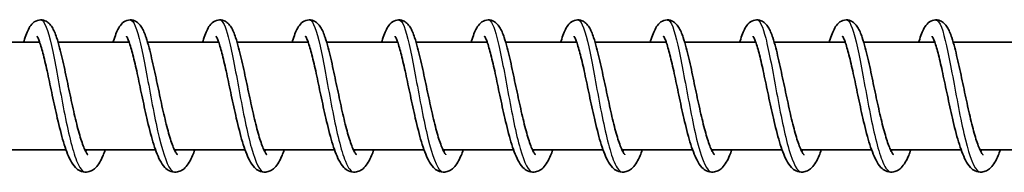
# Model space of a CAD drawing. Units: millimetres. Extents: x -12734 to 12517, y -1956 to 2453.
# Drawn here: x -9991 to -9881, y 180 to 197 of the extents above; entities that cross this region are included whole.
import ezdxf

# ---------------------------------------------------------------- set-up
doc = ezdxf.new("R2010")
doc.units = ezdxf.units.MM
doc.layers.add('Widoczne (ISO)', color=7, linetype='Continuous', lineweight=35)
doc.layers.add('Widoczne wąskie (ISO)', color=7, linetype='Continuous', lineweight=25)

msp = doc.modelspace()

# ---------------------------------------------------------------- linework, layer by layer
at = {"layer": 'Widoczne (ISO)'}
for p, q in [((-9988.45, 194.93), (-9996.39, 194.93)), ((-9978.45, 194.93), (-9986.39, 194.93)), ((-9968.46, 194.93), (-9976.4, 194.93)), ((-9958.46, 194.93), (-9966.4, 194.93)), ((-9948.46, 194.93), (-9956.4, 194.93)), ((-9938.47, 194.93), (-9946.41, 194.93)), ((-9928.47, 194.93), (-9936.41, 194.93)), ((-9918.48, 194.93), (-9926.42, 194.93)), ((-9908.48, 194.93), (-9916.42, 194.93)), ((-9898.48, 194.93), (-9906.42, 194.93)), ((-9888.49, 194.93), (-9896.43, 194.93)), ((-9878.49, 194.93), (-9886.43, 194.93)), ((-9985.51, 182.93), (-9993.4, 182.93)), ((-9975.52, 182.93), (-9983.4, 182.93)), ((-9965.52, 182.93), (-9973.41, 182.93)), ((-9955.52, 182.93), (-9963.41, 182.93)), ((-9945.53, 182.93), (-9953.42, 182.93)), ((-9935.53, 182.93), (-9943.42, 182.93)), ((-9925.54, 182.93), (-9933.42, 182.93)), ((-9915.54, 182.93), (-9923.43, 182.93)), ((-9905.54, 182.93), (-9913.43, 182.93)), ((-9895.55, 182.93), (-9903.43, 182.93)), ((-9885.55, 182.93), (-9893.44, 182.93)), ((-9875.55, 182.93), (-9883.44, 182.93))]:
    msp.add_line(p, q, dxfattribs=at)
for points, knots in [([(-9990.24, 194.93), (-9990.23, 194.98), (-9990.21, 195.03), (-9990.02, 195.65), (-9989.85, 196.13), (-9989.51, 196.72), (-9989.38, 196.91), (-9989.02, 197.23), (-9988.78, 197.36), (-9988.3, 197.44), (-9988.06, 197.41), (-9987.69, 197.27), (-9987.55, 197.17), (-9987.28, 196.93), (-9987.17, 196.78), (-9986.87, 196.29), (-9986.71, 195.91), (-9986.44, 195.11), (-9986.33, 194.73), (-9986.03, 193.6), (-9985.84, 192.77), (-9985.48, 191.08), (-9985.3, 190.21), (-9984.94, 188.53), (-9984.76, 187.7), (-9984.41, 186.15), (-9984.22, 185.42), (-9983.87, 184.17), (-9983.69, 183.62), (-9983.45, 183.02), (-9983.37, 182.86), (-9983.25, 182.61), (-9983.19, 182.52), (-9983.11, 182.4), (-9983.08, 182.37), (-9983.07, 182.35), (-9983.06, 182.35), (-9983.06, 182.35)], [170.603768, 170.603768, 170.603768, 170.603768, 170.626992, 170.626992, 170.900738, 170.900738, 171.043608, 171.043608, 171.167342, 171.167342, 171.270738, 171.270738, 171.356243, 171.356243, 171.472484, 171.472484, 171.708398, 171.708398, 171.881827, 171.881827, 172.174813, 172.174813, 172.437777, 172.437777, 172.689758, 172.689758, 172.934771, 172.934771, 173.170656, 173.170656, 173.27766, 173.27766, 173.371852, 173.371852, 173.4517, 173.4517, 173.473379, 173.473379, 173.473379, 173.473379]), ([(-9980.25, 194.93), (-9980.23, 194.98), (-9980.22, 195.03), (-9980.02, 195.65), (-9979.85, 196.13), (-9979.51, 196.72), (-9979.38, 196.91), (-9979.02, 197.23), (-9978.79, 197.36), (-9978.3, 197.44), (-9978.06, 197.41), (-9977.7, 197.27), (-9977.56, 197.17), (-9977.29, 196.93), (-9977.17, 196.78), (-9976.87, 196.29), (-9976.72, 195.91), (-9976.45, 195.11), (-9976.34, 194.73), (-9976.04, 193.6), (-9975.85, 192.77), (-9975.48, 191.08), (-9975.3, 190.21), (-9974.95, 188.53), (-9974.77, 187.7), (-9974.41, 186.15), (-9974.23, 185.42), (-9973.87, 184.17), (-9973.7, 183.62), (-9973.45, 183.02), (-9973.38, 182.86), (-9973.25, 182.61), (-9973.19, 182.52), (-9973.11, 182.4), (-9973.08, 182.37), (-9973.07, 182.35), (-9973.07, 182.35), (-9973.07, 182.35)], [175.462375, 175.462375, 175.462375, 175.462375, 175.4856, 175.4856, 175.759346, 175.759346, 175.902216, 175.902216, 176.025949, 176.025949, 176.129346, 176.129346, 176.214851, 176.214851, 176.331092, 176.331092, 176.567006, 176.567006, 176.740435, 176.740435, 177.033421, 177.033421, 177.296384, 177.296384, 177.548366, 177.548366, 177.793379, 177.793379, 178.029264, 178.029264, 178.136267, 178.136267, 178.23046, 178.23046, 178.310307, 178.310307, 178.331987, 178.331987, 178.331987, 178.331987]), ([(-9970.25, 194.93), (-9970.23, 194.98), (-9970.22, 195.03), (-9970.03, 195.65), (-9969.86, 196.13), (-9969.52, 196.72), (-9969.38, 196.91), (-9969.02, 197.23), (-9968.79, 197.36), (-9968.31, 197.44), (-9968.06, 197.41), (-9967.7, 197.27), (-9967.56, 197.17), (-9967.29, 196.93), (-9967.18, 196.78), (-9966.87, 196.29), (-9966.72, 195.91), (-9966.45, 195.11), (-9966.34, 194.73), (-9966.04, 193.6), (-9965.85, 192.77), (-9965.48, 191.08), (-9965.3, 190.21), (-9964.95, 188.53), (-9964.77, 187.7), (-9964.41, 186.15), (-9964.23, 185.42), (-9963.88, 184.17), (-9963.7, 183.62), (-9963.46, 183.02), (-9963.38, 182.86), (-9963.25, 182.61), (-9963.2, 182.52), (-9963.12, 182.4), (-9963.09, 182.37), (-9963.07, 182.35), (-9963.07, 182.35), (-9963.07, 182.35)], [180.320983, 180.320983, 180.320983, 180.320983, 180.344207, 180.344207, 180.617954, 180.617954, 180.760823, 180.760823, 180.884557, 180.884557, 180.987954, 180.987954, 181.073459, 181.073459, 181.189699, 181.189699, 181.425614, 181.425614, 181.599042, 181.599042, 181.892028, 181.892028, 182.154992, 182.154992, 182.406974, 182.406974, 182.651986, 182.651986, 182.887872, 182.887872, 182.994875, 182.994875, 183.089067, 183.089067, 183.168915, 183.168915, 183.190594, 183.190594, 183.190594, 183.190594]), ([(-9960.25, 194.93), (-9960.24, 194.98), (-9960.22, 195.03), (-9960.03, 195.65), (-9959.86, 196.13), (-9959.52, 196.72), (-9959.39, 196.91), (-9959.03, 197.23), (-9958.8, 197.36), (-9958.31, 197.44), (-9958.07, 197.41), (-9957.7, 197.27), (-9957.56, 197.17), (-9957.3, 196.93), (-9957.18, 196.78), (-9956.88, 196.29), (-9956.72, 195.91), (-9956.46, 195.11), (-9956.34, 194.73), (-9956.05, 193.6), (-9955.85, 192.77), (-9955.49, 191.08), (-9955.31, 190.21), (-9954.95, 188.53), (-9954.77, 187.7), (-9954.42, 186.15), (-9954.24, 185.42), (-9953.88, 184.17), (-9953.7, 183.62), (-9953.46, 183.02), (-9953.39, 182.86), (-9953.26, 182.61), (-9953.2, 182.52), (-9953.12, 182.4), (-9953.09, 182.37), (-9953.08, 182.35), (-9953.08, 182.35), (-9953.08, 182.35)], [185.17959, 185.17959, 185.17959, 185.17959, 185.202815, 185.202815, 185.476561, 185.476561, 185.619431, 185.619431, 185.743165, 185.743165, 185.846561, 185.846561, 185.932066, 185.932066, 186.048307, 186.048307, 186.284221, 186.284221, 186.45765, 186.45765, 186.750636, 186.750636, 187.013599, 187.013599, 187.265581, 187.265581, 187.510594, 187.510594, 187.746479, 187.746479, 187.853483, 187.853483, 187.947675, 187.947675, 188.027523, 188.027523, 188.049202, 188.049202, 188.049202, 188.049202]), ([(-9950.26, 194.93), (-9950.24, 194.98), (-9950.23, 195.03), (-9950.04, 195.65), (-9949.86, 196.13), (-9949.52, 196.72), (-9949.39, 196.91), (-9949.03, 197.23), (-9948.8, 197.36), (-9948.31, 197.44), (-9948.07, 197.41), (-9947.71, 197.27), (-9947.57, 197.17), (-9947.3, 196.93), (-9947.18, 196.78), (-9946.88, 196.29), (-9946.73, 195.91), (-9946.46, 195.11), (-9946.35, 194.73), (-9946.05, 193.6), (-9945.86, 192.77), (-9945.49, 191.08), (-9945.31, 190.21), (-9944.96, 188.53), (-9944.78, 187.7), (-9944.42, 186.15), (-9944.24, 185.42), (-9943.89, 184.17), (-9943.71, 183.62), (-9943.46, 183.02), (-9943.39, 182.86), (-9943.26, 182.61), (-9943.21, 182.52), (-9943.12, 182.4), (-9943.09, 182.37), (-9943.08, 182.35), (-9943.08, 182.35), (-9943.08, 182.35)], [190.038198, 190.038198, 190.038198, 190.038198, 190.061423, 190.061423, 190.335169, 190.335169, 190.478039, 190.478039, 190.601772, 190.601772, 190.705169, 190.705169, 190.790674, 190.790674, 190.906915, 190.906915, 191.142829, 191.142829, 191.316258, 191.316258, 191.609244, 191.609244, 191.872207, 191.872207, 192.124189, 192.124189, 192.369202, 192.369202, 192.605087, 192.605087, 192.71209, 192.71209, 192.806283, 192.806283, 192.88613, 192.88613, 192.90781, 192.90781, 192.90781, 192.90781]), ([(-9940.26, 194.93), (-9940.25, 194.98), (-9940.23, 195.03), (-9940.04, 195.65), (-9939.87, 196.13), (-9939.53, 196.72), (-9939.4, 196.91), (-9939.03, 197.23), (-9938.8, 197.36), (-9938.32, 197.44), (-9938.08, 197.41), (-9937.71, 197.27), (-9937.57, 197.17), (-9937.3, 196.93), (-9937.19, 196.78), (-9936.89, 196.29), (-9936.73, 195.91), (-9936.46, 195.11), (-9936.35, 194.73), (-9936.05, 193.6), (-9935.86, 192.77), (-9935.5, 191.08), (-9935.32, 190.21), (-9934.96, 188.53), (-9934.78, 187.7), (-9934.42, 186.15), (-9934.24, 185.42), (-9933.89, 184.17), (-9933.71, 183.62), (-9933.47, 183.02), (-9933.39, 182.86), (-9933.27, 182.61), (-9933.21, 182.52), (-9933.13, 182.4), (-9933.1, 182.37), (-9933.08, 182.35), (-9933.08, 182.35), (-9933.08, 182.35)], [194.896806, 194.896806, 194.896806, 194.896806, 194.92003, 194.92003, 195.193777, 195.193777, 195.336646, 195.336646, 195.46038, 195.46038, 195.563777, 195.563777, 195.649282, 195.649282, 195.765522, 195.765522, 196.001436, 196.001436, 196.174865, 196.174865, 196.467851, 196.467851, 196.730815, 196.730815, 196.982797, 196.982797, 197.227809, 197.227809, 197.463695, 197.463695, 197.570698, 197.570698, 197.66489, 197.66489, 197.744738, 197.744738, 197.766417, 197.766417, 197.766417, 197.766417]), ([(-9930.26, 194.93), (-9930.25, 194.98), (-9930.23, 195.03), (-9930.04, 195.65), (-9929.87, 196.13), (-9929.53, 196.72), (-9929.4, 196.91), (-9929.04, 197.23), (-9928.81, 197.36), (-9928.32, 197.44), (-9928.08, 197.41), (-9927.72, 197.27), (-9927.58, 197.17), (-9927.31, 196.93), (-9927.19, 196.78), (-9926.89, 196.29), (-9926.74, 195.91), (-9926.47, 195.11), (-9926.36, 194.73), (-9926.06, 193.6), (-9925.87, 192.77), (-9925.5, 191.08), (-9925.32, 190.21), (-9924.96, 188.53), (-9924.78, 187.7), (-9924.43, 186.15), (-9924.25, 185.42), (-9923.89, 184.17), (-9923.71, 183.62), (-9923.47, 183.02), (-9923.4, 182.86), (-9923.27, 182.61), (-9923.21, 182.52), (-9923.13, 182.4), (-9923.1, 182.37), (-9923.09, 182.35), (-9923.09, 182.35), (-9923.09, 182.35)], [199.755413, 199.755413, 199.755413, 199.755413, 199.778638, 199.778638, 200.052384, 200.052384, 200.195254, 200.195254, 200.318988, 200.318988, 200.422384, 200.422384, 200.507889, 200.507889, 200.62413, 200.62413, 200.860044, 200.860044, 201.033473, 201.033473, 201.326459, 201.326459, 201.589422, 201.589422, 201.841404, 201.841404, 202.086417, 202.086417, 202.322302, 202.322302, 202.429305, 202.429305, 202.523498, 202.523498, 202.603346, 202.603346, 202.625025, 202.625025, 202.625025, 202.625025]), ([(-9920.27, 194.93), (-9920.25, 194.98), (-9920.24, 195.03), (-9920.05, 195.65), (-9919.87, 196.13), (-9919.53, 196.72), (-9919.4, 196.91), (-9919.04, 197.23), (-9918.81, 197.36), (-9918.32, 197.44), (-9918.08, 197.41), (-9917.72, 197.27), (-9917.58, 197.17), (-9917.31, 196.93), (-9917.2, 196.78), (-9916.89, 196.29), (-9916.74, 195.91), (-9916.47, 195.11), (-9916.36, 194.73), (-9916.06, 193.6), (-9915.87, 192.77), (-9915.5, 191.08), (-9915.32, 190.21), (-9914.97, 188.53), (-9914.79, 187.7), (-9914.43, 186.15), (-9914.25, 185.42), (-9913.9, 184.17), (-9913.72, 183.62), (-9913.48, 183.02), (-9913.4, 182.86), (-9913.27, 182.61), (-9913.22, 182.52), (-9913.14, 182.4), (-9913.11, 182.37), (-9913.09, 182.35), (-9913.09, 182.35), (-9913.09, 182.35)], [204.614021, 204.614021, 204.614021, 204.614021, 204.637245, 204.637245, 204.910992, 204.910992, 205.053861, 205.053861, 205.177595, 205.177595, 205.280992, 205.280992, 205.366497, 205.366497, 205.482737, 205.482737, 205.718652, 205.718652, 205.892081, 205.892081, 206.185067, 206.185067, 206.44803, 206.44803, 206.700012, 206.700012, 206.945025, 206.945025, 207.18091, 207.18091, 207.287913, 207.287913, 207.382106, 207.382106, 207.461953, 207.461953, 207.483633, 207.483633, 207.483633, 207.483633]), ([(-9910.27, 194.93), (-9910.26, 194.98), (-9910.24, 195.03), (-9910.05, 195.65), (-9909.88, 196.13), (-9909.54, 196.72), (-9909.41, 196.91), (-9909.05, 197.23), (-9908.81, 197.36), (-9908.33, 197.44), (-9908.09, 197.41), (-9907.72, 197.27), (-9907.58, 197.17), (-9907.31, 196.93), (-9907.2, 196.78), (-9906.9, 196.29), (-9906.74, 195.91), (-9906.47, 195.11), (-9906.36, 194.73), (-9906.06, 193.6), (-9905.87, 192.77), (-9905.51, 191.08), (-9905.33, 190.21), (-9904.97, 188.53), (-9904.79, 187.7), (-9904.44, 186.15), (-9904.25, 185.42), (-9903.9, 184.17), (-9903.72, 183.62), (-9903.48, 183.02), (-9903.41, 182.86), (-9903.28, 182.61), (-9903.22, 182.52), (-9903.14, 182.4), (-9903.11, 182.37), (-9903.1, 182.35), (-9903.09, 182.35), (-9903.09, 182.35)], [209.472629, 209.472629, 209.472629, 209.472629, 209.495853, 209.495853, 209.769599, 209.769599, 209.912469, 209.912469, 210.036203, 210.036203, 210.1396, 210.1396, 210.225105, 210.225105, 210.341345, 210.341345, 210.577259, 210.577259, 210.750688, 210.750688, 211.043674, 211.043674, 211.306638, 211.306638, 211.558619, 211.558619, 211.803632, 211.803632, 212.039518, 212.039518, 212.146521, 212.146521, 212.240713, 212.240713, 212.320561, 212.320561, 212.34224, 212.34224, 212.34224, 212.34224]), ([(-9900.28, 194.93), (-9900.26, 194.98), (-9900.25, 195.03), (-9900.05, 195.65), (-9899.88, 196.13), (-9899.54, 196.72), (-9899.41, 196.91), (-9899.05, 197.23), (-9898.82, 197.36), (-9898.33, 197.44), (-9898.09, 197.41), (-9897.73, 197.27), (-9897.59, 197.17), (-9897.32, 196.93), (-9897.2, 196.78), (-9896.9, 196.29), (-9896.75, 195.91), (-9896.48, 195.11), (-9896.37, 194.73), (-9896.07, 193.6), (-9895.88, 192.77), (-9895.51, 191.08), (-9895.33, 190.21), (-9894.98, 188.53), (-9894.8, 187.7), (-9894.44, 186.15), (-9894.26, 185.42), (-9893.9, 184.17), (-9893.73, 183.62), (-9893.48, 183.02), (-9893.41, 182.86), (-9893.28, 182.61), (-9893.22, 182.52), (-9893.14, 182.4), (-9893.11, 182.37), (-9893.1, 182.35), (-9893.1, 182.35), (-9893.1, 182.35)], [214.331236, 214.331236, 214.331236, 214.331236, 214.354461, 214.354461, 214.628207, 214.628207, 214.771077, 214.771077, 214.894811, 214.894811, 214.998207, 214.998207, 215.083712, 215.083712, 215.199953, 215.199953, 215.435867, 215.435867, 215.609296, 215.609296, 215.902282, 215.902282, 216.165245, 216.165245, 216.417227, 216.417227, 216.66224, 216.66224, 216.898125, 216.898125, 217.005128, 217.005128, 217.099321, 217.099321, 217.179169, 217.179169, 217.200848, 217.200848, 217.200848, 217.200848]), ([(-9890.28, 194.93), (-9890.26, 194.98), (-9890.25, 195.03), (-9890.06, 195.65), (-9889.89, 196.13), (-9889.55, 196.72), (-9889.41, 196.91), (-9889.05, 197.23), (-9888.82, 197.36), (-9888.34, 197.44), (-9888.09, 197.41), (-9887.73, 197.27), (-9887.59, 197.17), (-9887.32, 196.93), (-9887.21, 196.78), (-9886.9, 196.29), (-9886.75, 195.91), (-9886.48, 195.11), (-9886.37, 194.73), (-9886.07, 193.6), (-9885.88, 192.77), (-9885.51, 191.08), (-9885.33, 190.21), (-9884.98, 188.53), (-9884.8, 187.7), (-9884.44, 186.15), (-9884.26, 185.42), (-9883.91, 184.17), (-9883.73, 183.62), (-9883.49, 183.02), (-9883.41, 182.86), (-9883.28, 182.61), (-9883.23, 182.52), (-9883.15, 182.4), (-9883.12, 182.37), (-9883.1, 182.35), (-9883.1, 182.35), (-9883.1, 182.35)], [219.189844, 219.189844, 219.189844, 219.189844, 219.213068, 219.213068, 219.486815, 219.486815, 219.629684, 219.629684, 219.753418, 219.753418, 219.856815, 219.856815, 219.94232, 219.94232, 220.05856, 220.05856, 220.294475, 220.294475, 220.467904, 220.467904, 220.76089, 220.76089, 221.023853, 221.023853, 221.275835, 221.275835, 221.520848, 221.520848, 221.756733, 221.756733, 221.863736, 221.863736, 221.957929, 221.957929, 222.037776, 222.037776, 222.059455, 222.059455, 222.059455, 222.059455]), ([(-9981.13, 182.93), (-9981.21, 182.7), (-9981.29, 182.49), (-9981.61, 181.73), (-9981.85, 181.27), (-9982.35, 180.78), (-9982.51, 180.66), (-9982.84, 180.5), (-9983.02, 180.45), (-9983.46, 180.41), (-9983.72, 180.47), (-9984.14, 180.67), (-9984.31, 180.8), (-9984.68, 181.18), (-9984.86, 181.45), (-9985.3, 182.3), (-9985.56, 183), (-9986.03, 184.59), (-9986.26, 185.49), (-9986.67, 187.27), (-9986.86, 188.15), (-9987.22, 189.84), (-9987.39, 190.67), (-9987.72, 192.19), (-9987.88, 192.9), (-9988.18, 194.09), (-9988.33, 194.6), (-9988.53, 195.14), (-9988.58, 195.28), (-9988.67, 195.47), (-9988.71, 195.53), (-9988.74, 195.58), (-9988.75, 195.59), (-9988.75, 195.59)], [559.688899, 559.688899, 559.688899, 559.688899, 559.789975, 559.789975, 560.079852, 560.079852, 560.183564, 560.183564, 560.273164, 560.273164, 560.398286, 560.398286, 560.515585, 560.515585, 560.697633, 560.697633, 561.019282, 561.019282, 561.324208, 561.324208, 561.588843, 561.588843, 561.842875, 561.842875, 562.089897, 562.089897, 562.327574, 562.327574, 562.434012, 562.434012, 562.523345, 562.523345, 562.568045, 562.568045, 562.568045, 562.568045]), ([(-9971.13, 182.93), (-9971.21, 182.7), (-9971.29, 182.49), (-9971.61, 181.73), (-9971.86, 181.27), (-9972.36, 180.78), (-9972.51, 180.66), (-9972.85, 180.5), (-9973.02, 180.45), (-9973.46, 180.41), (-9973.72, 180.47), (-9974.15, 180.67), (-9974.32, 180.8), (-9974.69, 181.18), (-9974.86, 181.45), (-9975.31, 182.3), (-9975.56, 183), (-9976.04, 184.59), (-9976.27, 185.49), (-9976.67, 187.27), (-9976.86, 188.15), (-9977.22, 189.84), (-9977.39, 190.67), (-9977.72, 192.19), (-9977.89, 192.9), (-9978.19, 194.09), (-9978.34, 194.6), (-9978.53, 195.14), (-9978.59, 195.28), (-9978.68, 195.47), (-9978.71, 195.53), (-9978.75, 195.58), (-9978.75, 195.59), (-9978.75, 195.59)], [554.786567, 554.786567, 554.786567, 554.786567, 554.887643, 554.887643, 555.17752, 555.17752, 555.281232, 555.281232, 555.370832, 555.370832, 555.495954, 555.495954, 555.613253, 555.613253, 555.795301, 555.795301, 556.11695, 556.11695, 556.421876, 556.421876, 556.686511, 556.686511, 556.940543, 556.940543, 557.187565, 557.187565, 557.425242, 557.425242, 557.53168, 557.53168, 557.621013, 557.621013, 557.665713, 557.665713, 557.665713, 557.665713]), ([(-9961.13, 182.93), (-9961.21, 182.7), (-9961.3, 182.49), (-9961.62, 181.73), (-9961.86, 181.27), (-9962.36, 180.78), (-9962.52, 180.66), (-9962.85, 180.5), (-9963.03, 180.45), (-9963.46, 180.41), (-9963.73, 180.47), (-9964.15, 180.67), (-9964.32, 180.8), (-9964.69, 181.18), (-9964.86, 181.45), (-9965.31, 182.3), (-9965.56, 183), (-9966.04, 184.59), (-9966.27, 185.49), (-9966.68, 187.27), (-9966.87, 188.15), (-9967.22, 189.84), (-9967.4, 190.67), (-9967.73, 192.19), (-9967.89, 192.9), (-9968.19, 194.09), (-9968.34, 194.6), (-9968.53, 195.14), (-9968.59, 195.28), (-9968.68, 195.47), (-9968.72, 195.53), (-9968.75, 195.58), (-9968.76, 195.59), (-9968.76, 195.59)], [549.884235, 549.884235, 549.884235, 549.884235, 549.985311, 549.985311, 550.275188, 550.275188, 550.378899, 550.378899, 550.4685, 550.4685, 550.593622, 550.593622, 550.710921, 550.710921, 550.892969, 550.892969, 551.214618, 551.214618, 551.519544, 551.519544, 551.784179, 551.784179, 552.038211, 552.038211, 552.285233, 552.285233, 552.52291, 552.52291, 552.629348, 552.629348, 552.718681, 552.718681, 552.763381, 552.763381, 552.763381, 552.763381]), ([(-9951.14, 182.93), (-9951.22, 182.7), (-9951.3, 182.49), (-9951.62, 181.73), (-9951.86, 181.27), (-9952.37, 180.78), (-9952.52, 180.66), (-9952.85, 180.5), (-9953.03, 180.45), (-9953.47, 180.41), (-9953.73, 180.47), (-9954.15, 180.67), (-9954.33, 180.8), (-9954.69, 181.18), (-9954.87, 181.45), (-9955.32, 182.3), (-9955.57, 183), (-9956.04, 184.59), (-9956.27, 185.49), (-9956.68, 187.27), (-9956.87, 188.15), (-9957.23, 189.84), (-9957.4, 190.67), (-9957.73, 192.19), (-9957.89, 192.9), (-9958.2, 194.09), (-9958.34, 194.6), (-9958.54, 195.14), (-9958.59, 195.28), (-9958.68, 195.47), (-9958.72, 195.53), (-9958.75, 195.58), (-9958.76, 195.59), (-9958.76, 195.59)], [544.981903, 544.981903, 544.981903, 544.981903, 545.082979, 545.082979, 545.372856, 545.372856, 545.476567, 545.476567, 545.566168, 545.566168, 545.69129, 545.69129, 545.808589, 545.808589, 545.990637, 545.990637, 546.312286, 546.312286, 546.617212, 546.617212, 546.881847, 546.881847, 547.135879, 547.135879, 547.382901, 547.382901, 547.620578, 547.620578, 547.727016, 547.727016, 547.816349, 547.816349, 547.861049, 547.861049, 547.861049, 547.861049]), ([(-9941.14, 182.93), (-9941.22, 182.7), (-9941.3, 182.49), (-9941.63, 181.73), (-9941.87, 181.27), (-9942.37, 180.78), (-9942.52, 180.66), (-9942.86, 180.5), (-9943.03, 180.45), (-9943.47, 180.41), (-9943.74, 180.47), (-9944.16, 180.67), (-9944.33, 180.8), (-9944.7, 181.18), (-9944.87, 181.45), (-9945.32, 182.3), (-9945.57, 183), (-9946.05, 184.59), (-9946.28, 185.49), (-9946.69, 187.27), (-9946.87, 188.15), (-9947.23, 189.84), (-9947.41, 190.67), (-9947.74, 192.19), (-9947.9, 192.9), (-9948.2, 194.09), (-9948.35, 194.6), (-9948.54, 195.14), (-9948.6, 195.28), (-9948.69, 195.47), (-9948.73, 195.53), (-9948.76, 195.58), (-9948.76, 195.59), (-9948.76, 195.59)], [540.079571, 540.079571, 540.079571, 540.079571, 540.180647, 540.180647, 540.470524, 540.470524, 540.574235, 540.574235, 540.663836, 540.663836, 540.788958, 540.788958, 540.906257, 540.906257, 541.088305, 541.088305, 541.409954, 541.409954, 541.71488, 541.71488, 541.979514, 541.979514, 542.233547, 542.233547, 542.480569, 542.480569, 542.718246, 542.718246, 542.824683, 542.824683, 542.914017, 542.914017, 542.958717, 542.958717, 542.958717, 542.958717]), ([(-9931.15, 182.93), (-9931.23, 182.7), (-9931.31, 182.49), (-9931.63, 181.73), (-9931.87, 181.27), (-9932.37, 180.78), (-9932.53, 180.66), (-9932.86, 180.5), (-9933.04, 180.45), (-9933.48, 180.41), (-9933.74, 180.47), (-9934.16, 180.67), (-9934.33, 180.8), (-9934.7, 181.18), (-9934.88, 181.45), (-9935.32, 182.3), (-9935.58, 183), (-9936.05, 184.59), (-9936.28, 185.49), (-9936.69, 187.27), (-9936.88, 188.15), (-9937.24, 189.84), (-9937.41, 190.67), (-9937.74, 192.19), (-9937.9, 192.9), (-9938.2, 194.09), (-9938.35, 194.6), (-9938.54, 195.14), (-9938.6, 195.28), (-9938.69, 195.47), (-9938.73, 195.53), (-9938.76, 195.58), (-9938.77, 195.59), (-9938.77, 195.59)], [535.177239, 535.177239, 535.177239, 535.177239, 535.278315, 535.278315, 535.568192, 535.568192, 535.671903, 535.671903, 535.761504, 535.761504, 535.886626, 535.886626, 536.003925, 536.003925, 536.185973, 536.185973, 536.507622, 536.507622, 536.812547, 536.812547, 537.077182, 537.077182, 537.331214, 537.331214, 537.578237, 537.578237, 537.815914, 537.815914, 537.922351, 537.922351, 538.011685, 538.011685, 538.056385, 538.056385, 538.056385, 538.056385]), ([(-9921.15, 182.93), (-9921.23, 182.7), (-9921.31, 182.49), (-9921.63, 181.73), (-9921.88, 181.27), (-9922.38, 180.78), (-9922.53, 180.66), (-9922.87, 180.5), (-9923.04, 180.45), (-9923.48, 180.41), (-9923.74, 180.47), (-9924.17, 180.67), (-9924.34, 180.8), (-9924.71, 181.18), (-9924.88, 181.45), (-9925.33, 182.3), (-9925.58, 183), (-9926.06, 184.59), (-9926.28, 185.49), (-9926.69, 187.27), (-9926.88, 188.15), (-9927.24, 189.84), (-9927.41, 190.67), (-9927.74, 192.19), (-9927.9, 192.9), (-9928.21, 194.09), (-9928.36, 194.6), (-9928.55, 195.14), (-9928.61, 195.28), (-9928.7, 195.47), (-9928.73, 195.53), (-9928.76, 195.58), (-9928.77, 195.59), (-9928.77, 195.59)], [530.274907, 530.274907, 530.274907, 530.274907, 530.375983, 530.375983, 530.66586, 530.66586, 530.769571, 530.769571, 530.859172, 530.859172, 530.984294, 530.984294, 531.101593, 531.101593, 531.28364, 531.28364, 531.60529, 531.60529, 531.910215, 531.910215, 532.17485, 532.17485, 532.428882, 532.428882, 532.675904, 532.675904, 532.913582, 532.913582, 533.020019, 533.020019, 533.109353, 533.109353, 533.154053, 533.154053, 533.154053, 533.154053]), ([(-9911.15, 182.93), (-9911.23, 182.7), (-9911.31, 182.49), (-9911.64, 181.73), (-9911.88, 181.27), (-9912.38, 180.78), (-9912.53, 180.66), (-9912.87, 180.5), (-9913.05, 180.45), (-9913.48, 180.41), (-9913.75, 180.47), (-9914.17, 180.67), (-9914.34, 180.8), (-9914.71, 181.18), (-9914.88, 181.45), (-9915.33, 182.3), (-9915.58, 183), (-9916.06, 184.59), (-9916.29, 185.49), (-9916.7, 187.27), (-9916.89, 188.15), (-9917.24, 189.84), (-9917.42, 190.67), (-9917.75, 192.19), (-9917.91, 192.9), (-9918.21, 194.09), (-9918.36, 194.6), (-9918.55, 195.14), (-9918.61, 195.28), (-9918.7, 195.47), (-9918.74, 195.53), (-9918.77, 195.58), (-9918.78, 195.59), (-9918.78, 195.59)], [525.372575, 525.372575, 525.372575, 525.372575, 525.473651, 525.473651, 525.763528, 525.763528, 525.867239, 525.867239, 525.95684, 525.95684, 526.081962, 526.081962, 526.19926, 526.19926, 526.381308, 526.381308, 526.702958, 526.702958, 527.007883, 527.007883, 527.272518, 527.272518, 527.52655, 527.52655, 527.773572, 527.773572, 528.01125, 528.01125, 528.117687, 528.117687, 528.207021, 528.207021, 528.251721, 528.251721, 528.251721, 528.251721]), ([(-9901.16, 182.93), (-9901.24, 182.7), (-9901.32, 182.49), (-9901.64, 181.73), (-9901.88, 181.27), (-9902.38, 180.78), (-9902.54, 180.66), (-9902.87, 180.5), (-9903.05, 180.45), (-9903.49, 180.41), (-9903.75, 180.47), (-9904.17, 180.67), (-9904.34, 180.8), (-9904.71, 181.18), (-9904.89, 181.45), (-9905.33, 182.3), (-9905.59, 183), (-9906.06, 184.59), (-9906.29, 185.49), (-9906.7, 187.27), (-9906.89, 188.15), (-9907.25, 189.84), (-9907.42, 190.67), (-9907.75, 192.19), (-9907.91, 192.9), (-9908.21, 194.09), (-9908.36, 194.6), (-9908.56, 195.14), (-9908.61, 195.28), (-9908.7, 195.47), (-9908.74, 195.53), (-9908.77, 195.58), (-9908.78, 195.59), (-9908.78, 195.59)], [520.470243, 520.470243, 520.470243, 520.470243, 520.571319, 520.571319, 520.861196, 520.861196, 520.964907, 520.964907, 521.054508, 521.054508, 521.17963, 521.17963, 521.296928, 521.296928, 521.478976, 521.478976, 521.800626, 521.800626, 522.105551, 522.105551, 522.370186, 522.370186, 522.624218, 522.624218, 522.87124, 522.87124, 523.108918, 523.108918, 523.215355, 523.215355, 523.304689, 523.304689, 523.349389, 523.349389, 523.349389, 523.349389]), ([(-9891.16, 182.93), (-9891.24, 182.7), (-9891.32, 182.49), (-9891.64, 181.73), (-9891.89, 181.27), (-9892.39, 180.78), (-9892.54, 180.66), (-9892.88, 180.5), (-9893.05, 180.45), (-9893.49, 180.41), (-9893.75, 180.47), (-9894.18, 180.67), (-9894.35, 180.8), (-9894.72, 181.18), (-9894.89, 181.45), (-9895.34, 182.3), (-9895.59, 183), (-9896.07, 184.59), (-9896.3, 185.49), (-9896.71, 187.27), (-9896.89, 188.15), (-9897.25, 189.84), (-9897.42, 190.67), (-9897.75, 192.19), (-9897.92, 192.9), (-9898.22, 194.09), (-9898.37, 194.6), (-9898.56, 195.14), (-9898.62, 195.28), (-9898.71, 195.47), (-9898.74, 195.53), (-9898.78, 195.58), (-9898.78, 195.59), (-9898.78, 195.59)], [515.56791, 515.56791, 515.56791, 515.56791, 515.668987, 515.668987, 515.958864, 515.958864, 516.062575, 516.062575, 516.152176, 516.152176, 516.277298, 516.277298, 516.394596, 516.394596, 516.576644, 516.576644, 516.898294, 516.898294, 517.203219, 517.203219, 517.467854, 517.467854, 517.721886, 517.721886, 517.968908, 517.968908, 518.206585, 518.206585, 518.313023, 518.313023, 518.402357, 518.402357, 518.447057, 518.447057, 518.447057, 518.447057]), ([(-9881.16, 182.93), (-9881.24, 182.7), (-9881.33, 182.49), (-9881.65, 181.73), (-9881.89, 181.27), (-9882.39, 180.78), (-9882.55, 180.66), (-9882.88, 180.5), (-9883.06, 180.45), (-9883.49, 180.41), (-9883.76, 180.47), (-9884.18, 180.67), (-9884.35, 180.8), (-9884.72, 181.18), (-9884.89, 181.45), (-9885.34, 182.3), (-9885.59, 183), (-9886.07, 184.59), (-9886.3, 185.49), (-9886.71, 187.27), (-9886.9, 188.15), (-9887.25, 189.84), (-9887.43, 190.67), (-9887.76, 192.19), (-9887.92, 192.9), (-9888.22, 194.09), (-9888.37, 194.6), (-9888.56, 195.14), (-9888.62, 195.28), (-9888.71, 195.47), (-9888.75, 195.53), (-9888.78, 195.58), (-9888.79, 195.59), (-9888.79, 195.59)], [510.665578, 510.665578, 510.665578, 510.665578, 510.766654, 510.766654, 511.056532, 511.056532, 511.160243, 511.160243, 511.249844, 511.249844, 511.374966, 511.374966, 511.492264, 511.492264, 511.674312, 511.674312, 511.995961, 511.995961, 512.300887, 512.300887, 512.565522, 512.565522, 512.819554, 512.819554, 513.066576, 513.066576, 513.304253, 513.304253, 513.410691, 513.410691, 513.500025, 513.500025, 513.544724, 513.544724, 513.544724, 513.544724])]:
    msp.add_open_spline(points, degree=3, knots=knots, dxfattribs=at)
for points in [[(-9983.32, 182.75), (-9983.29, 182.8), (-9983.26, 182.86), (-9983.24, 182.93)], [(-9973.32, 182.75), (-9973.3, 182.8), (-9973.27, 182.86), (-9973.24, 182.93)], [(-9963.33, 182.75), (-9963.3, 182.8), (-9963.27, 182.86), (-9963.24, 182.93)], [(-9953.33, 182.75), (-9953.3, 182.8), (-9953.28, 182.86), (-9953.25, 182.93)], [(-9943.33, 182.75), (-9943.31, 182.8), (-9943.28, 182.86), (-9943.25, 182.93)], [(-9933.34, 182.75), (-9933.31, 182.8), (-9933.28, 182.86), (-9933.25, 182.93)], [(-9923.34, 182.75), (-9923.32, 182.8), (-9923.29, 182.86), (-9923.26, 182.93)], [(-9913.35, 182.75), (-9913.32, 182.8), (-9913.29, 182.86), (-9913.26, 182.93)], [(-9903.35, 182.75), (-9903.32, 182.8), (-9903.29, 182.86), (-9903.27, 182.93)], [(-9893.35, 182.75), (-9893.33, 182.8), (-9893.3, 182.86), (-9893.27, 182.93)], [(-9883.36, 182.75), (-9883.33, 182.8), (-9883.3, 182.86), (-9883.27, 182.93)]]:
    msp.add_open_spline(points, degree=3, dxfattribs=at)
at = {"layer": 'Widoczne wąskie (ISO)'}
for points, knots in [([(-9988.32, 197.42), (-9988.26, 197.42), (-9988.2, 197.4), (-9988.15, 197.36), (-9987.77, 197.06), (-9987.4, 195.78), (-9987, 193.89), (-9986.6, 192.01), (-9986.18, 189.55), (-9985.74, 187.27), (-9985.29, 184.99), (-9984.81, 182.93), (-9984.33, 181.7), (-9983.99, 180.87), (-9983.66, 180.44), (-9983.32, 180.43)], [221.303103, 221.303103, 221.303103, 221.303103, 221.429294, 221.429294, 221.429294, 222.249402, 222.249402, 222.249402, 223.069511, 223.069511, 223.069511, 223.889619, 223.889619, 223.889619, 224.444695, 224.444695, 224.444695, 224.444695]), ([(-9978.32, 197.41), (-9978.14, 197.41), (-9977.96, 197.19), (-9977.77, 196.74), (-9977.39, 195.83), (-9977.01, 194), (-9976.59, 191.81), (-9976.18, 189.63), (-9975.74, 187.12), (-9975.28, 185.05), (-9974.81, 182.98), (-9974.32, 181.39), (-9973.83, 180.75), (-9973.66, 180.54), (-9973.49, 180.43), (-9973.32, 180.44)], [227.586288, 227.586288, 227.586288, 227.586288, 227.990162, 227.990162, 227.990162, 228.81027, 228.81027, 228.81027, 229.630379, 229.630379, 229.630379, 230.450487, 230.450487, 230.450487, 230.727881, 230.727881, 230.727881, 230.727881]), ([(-9968.33, 197.42), (-9968.02, 197.41), (-9967.71, 196.74), (-9967.39, 195.52), (-9967, 194.06), (-9966.6, 191.83), (-9966.17, 189.51), (-9965.74, 187.19), (-9965.28, 184.82), (-9964.8, 183.13), (-9964.32, 181.43), (-9963.83, 180.43), (-9963.33, 180.43)], [233.869473, 233.869473, 233.869473, 233.869473, 234.55103, 234.55103, 234.55103, 235.371138, 235.371138, 235.371138, 236.191247, 236.191247, 236.191247, 237.011066, 237.011066, 237.011066, 237.011066]), ([(-9958.33, 197.42), (-9958.27, 197.42), (-9958.2, 197.4), (-9958.14, 197.34), (-9957.77, 197.02), (-9957.39, 195.71), (-9956.99, 193.8), (-9956.6, 191.9), (-9956.17, 189.44), (-9955.73, 187.17), (-9955.28, 184.89), (-9954.8, 182.84), (-9954.31, 181.65), (-9953.99, 180.85), (-9953.66, 180.44), (-9953.33, 180.44)], [240.152659, 240.152659, 240.152659, 240.152659, 240.291789, 240.291789, 240.291789, 241.111898, 241.111898, 241.111898, 241.932006, 241.932006, 241.932006, 242.752115, 242.752115, 242.752115, 243.294251, 243.294251, 243.294251, 243.294251]), ([(-9948.33, 197.41), (-9948.14, 197.41), (-9947.96, 197.17), (-9947.76, 196.7), (-9947.39, 195.76), (-9947, 193.91), (-9946.59, 191.71), (-9946.17, 189.52), (-9945.73, 187.01), (-9945.27, 184.95), (-9944.8, 182.9), (-9944.31, 181.33), (-9943.82, 180.72), (-9943.66, 180.53), (-9943.5, 180.43), (-9943.33, 180.43)], [246.435844, 246.435844, 246.435844, 246.435844, 246.852657, 246.852657, 246.852657, 247.672765, 247.672765, 247.672765, 248.492874, 248.492874, 248.492874, 249.312982, 249.312982, 249.312982, 249.577437, 249.577437, 249.577437, 249.577437]), ([(-9938.34, 197.42), (-9938.02, 197.41), (-9937.71, 196.71), (-9937.38, 195.46), (-9936.99, 193.97), (-9936.59, 191.72), (-9936.16, 189.4), (-9935.73, 187.08), (-9935.27, 184.72), (-9934.79, 183.05), (-9934.32, 181.4), (-9933.83, 180.43), (-9933.34, 180.43)], [252.719029, 252.719029, 252.719029, 252.719029, 253.413525, 253.413525, 253.413525, 254.233633, 254.233633, 254.233633, 255.053742, 255.053742, 255.053742, 255.860622, 255.860622, 255.860622, 255.860622]), ([(-9928.34, 197.42), (-9928.27, 197.42), (-9928.2, 197.39), (-9928.13, 197.33), (-9927.76, 196.97), (-9927.39, 195.63), (-9926.99, 193.71), (-9926.59, 191.79), (-9926.17, 189.32), (-9925.72, 187.06), (-9925.27, 184.79), (-9924.79, 182.76), (-9924.3, 181.59), (-9923.99, 180.83), (-9923.66, 180.44), (-9923.34, 180.44)], [259.002215, 259.002215, 259.002215, 259.002215, 259.154284, 259.154284, 259.154284, 259.974393, 259.974393, 259.974393, 260.794501, 260.794501, 260.794501, 261.61461, 261.61461, 261.61461, 262.143807, 262.143807, 262.143807, 262.143807]), ([(-9918.34, 197.41), (-9918.15, 197.41), (-9917.96, 197.16), (-9917.76, 196.65), (-9917.38, 195.68), (-9916.99, 193.81), (-9916.58, 191.61), (-9916.16, 189.4), (-9915.72, 186.9), (-9915.26, 184.86), (-9914.79, 182.82), (-9914.3, 181.27), (-9913.8, 180.69), (-9913.65, 180.52), (-9913.5, 180.43), (-9913.35, 180.43)], [265.2854, 265.2854, 265.2854, 265.2854, 265.715152, 265.715152, 265.715152, 266.535261, 266.535261, 266.535261, 267.355369, 267.355369, 267.355369, 268.175478, 268.175478, 268.175478, 268.426993, 268.426993, 268.426993, 268.426993]), ([(-9908.35, 197.42), (-9908.03, 197.41), (-9907.71, 196.69), (-9907.37, 195.38), (-9906.99, 193.87), (-9906.58, 191.61), (-9906.15, 189.29), (-9905.72, 186.97), (-9905.26, 184.62), (-9904.78, 182.97), (-9904.31, 181.36), (-9903.83, 180.43), (-9903.35, 180.43)], [271.568585, 271.568585, 271.568585, 271.568585, 272.27602, 272.27602, 272.27602, 273.096129, 273.096129, 273.096129, 273.916237, 273.916237, 273.916237, 274.710178, 274.710178, 274.710178, 274.710178]), ([(-9898.35, 197.42), (-9898.28, 197.42), (-9898.2, 197.38), (-9898.13, 197.31), (-9897.76, 196.93), (-9897.38, 195.56), (-9896.98, 193.62), (-9896.58, 191.69), (-9896.16, 189.21), (-9895.71, 186.95), (-9895.26, 184.69), (-9894.78, 182.68), (-9894.29, 181.53), (-9893.98, 180.81), (-9893.67, 180.44), (-9893.35, 180.44)], [277.85177, 277.85177, 277.85177, 277.85177, 278.01678, 278.01678, 278.01678, 278.836888, 278.836888, 278.836888, 279.656997, 279.656997, 279.656997, 280.477105, 280.477105, 280.477105, 280.993363, 280.993363, 280.993363, 280.993363]), ([(-9888.36, 197.41), (-9888.16, 197.41), (-9887.95, 197.14), (-9887.75, 196.6), (-9887.37, 195.61), (-9886.98, 193.72), (-9886.57, 191.5), (-9886.15, 189.29), (-9885.71, 186.79), (-9885.24, 184.76), (-9884.78, 182.74), (-9884.29, 181.22), (-9883.79, 180.67), (-9883.65, 180.51), (-9883.5, 180.43), (-9883.36, 180.43)], [284.134956, 284.134956, 284.134956, 284.134956, 284.577648, 284.577648, 284.577648, 285.397756, 285.397756, 285.397756, 286.217865, 286.217865, 286.217865, 287.037973, 287.037973, 287.037973, 287.276548, 287.276548, 287.276548, 287.276548])]:
    msp.add_open_spline(points, degree=3, knots=knots, dxfattribs=at)

doc.saveas('drawing.dxf')
